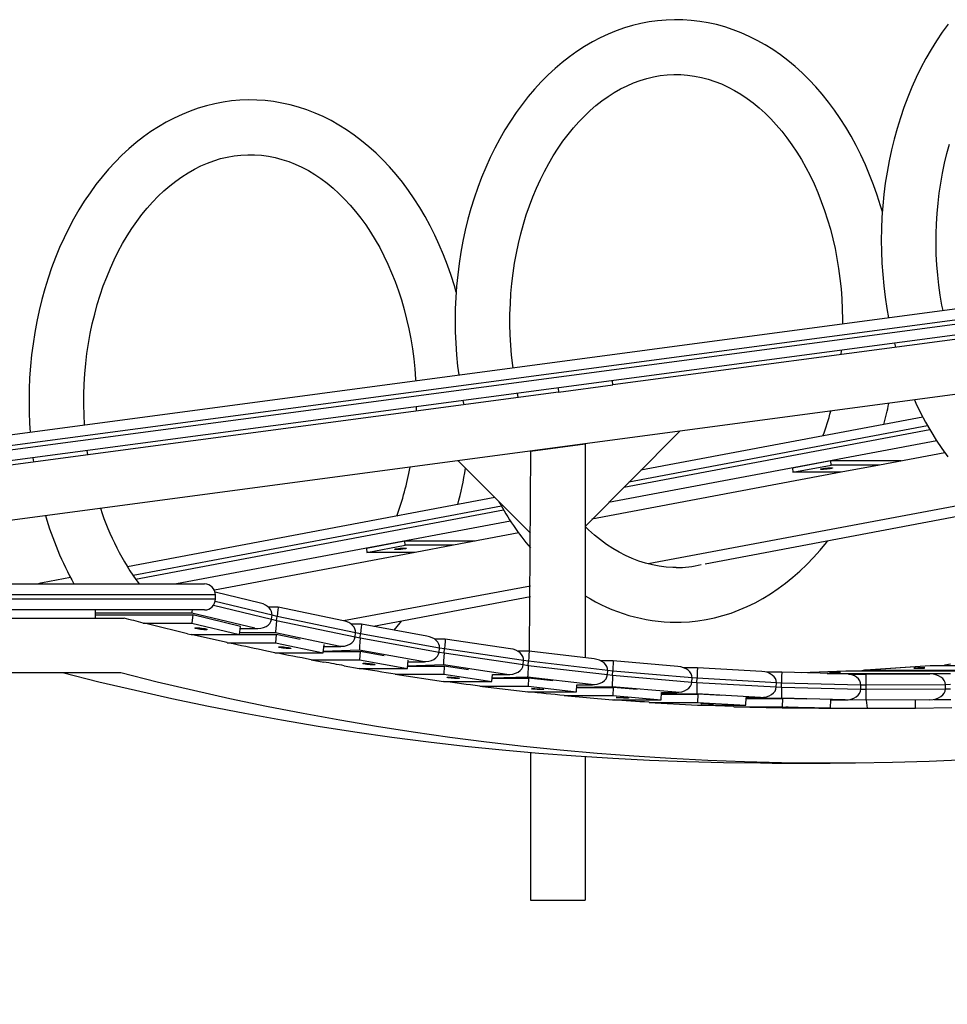
# Model space of a CAD drawing. Units: millimetres. Extents: x 13583 to 41472, y 23297 to 38258.
# Drawn here: x 24735 to 25412, y 36782 to 37501 of the extents above; entities that cross this region are included whole.
import ezdxf

# ---------------------------------------------------------------- set-up
doc = ezdxf.new("R2010")
doc.units = ezdxf.units.MM
doc.header["$PDSIZE"] = -1
doc.layers.get('0').update_dxf_attribs({"color": 1})
doc.layers.add('TIPTAP', color=6, linetype='Continuous')
doc.layers.add('TIPTAP_DIM', color=9, linetype='Continuous')
doc.styles.get("Standard").update_dxf_attribs({"font": 'arial.ttf'})
doc.dimstyles.new('0000000028386F98', dxfattribs={"dimscale": 100, "dimtxt": 1, "dimasz": 1, "dimexe": 1, "dimexo": 1, "dimgap": 1, "dimtad": 1, "dimdec": 0, "dimtxsty": 'Standard', "dimblk": 'OBLIQUE', "dimcen": 2.5, "dimdle": 1, "dimadec": 0, "dimazin": 0, "dimtfac": 1, "dimtdec": 0, "dimtmove": 0, "dimatfit": 3, "dimldrblk": 'OBLIQUE', "dimfxl": 0, "dimarcsym": 0})

# ---------------------------------------------------------------- blocks, each defined once
blk = doc.blocks.new('TKR001_front')
at = {"layer": 'TIPTAP'}
for p, q in [((-3051.43, 232), (-642.91, 552.48)), ((-633.92, 545.61), (-3058.31, 223.01)), ((-3057.91, 220.04), (-633.53, 542.64)), ((-640.4, 533.65), (-3048.92, 213.16)), ((-597.35, 496), (-2588.87, 231)), ((-1399.43, 429.62), (-1799.78, 376.35)), ((-1594.2, 406.73), (-1593.4, 403.81)), ((-1839.83, 374.05), (-1839.43, 371.08)), ((-1839.43, 371.08), (-1799.78, 376.35)), ((-1799.78, 376.35), (-1800.17, 379.33)), ((-1839.43, 371.08), (-2239.78, 317.8)), ((-1909.26, 364.81), (-1908.64, 361.87)), ((-1573.42, 352.79), (-1779.37, 314.04)), ((-1569.91, 346.38), (-1788.09, 305.32)), ((-1820, 272.84), (-1750.91, 342.5)), ((-1791.82, 301.59), (-1568.35, 343.64)), ((-1860, 327.89), (-1820, 333.21)), ((-1820, 333.21), (-1820, 177.08)), ((-1820, 333.21), (-1820, 333.21)), ((-1563.3, 335.46), (-1803.07, 290.34)), ((-2183.22, 325.33), (-2183.64, 328.3)), ((-1860, 327.89), (-1860.92, 181.89)), ((-1860, 327.89), (-1860, 327.89)), ((-1557.32, 326.77), (-1604.98, 317.8)), ((-2223.31, 323.02), (-2222.86, 320.05)), ((-1912.86, 320.95), (-1860, 268.09)), ((-1640.61, 320.78), (-1668.65, 315.5)), ((-1668.37, 312.53), (-1640.33, 317.8)), ((-1640.33, 317.8), (-1640.61, 320.78)), ((-1589.17, 320.78), (-1640.61, 320.78)), ((-1604.98, 317.8), (-1640.33, 317.8)), ((-1604.98, 317.8), (-1633.01, 312.53)), ((-1633.01, 312.53), (-1815.16, 278.25)), ((-1668.65, 315.5), (-1668.37, 312.53)), ((-1633.01, 312.53), (-1668.37, 312.53)), ((-1885.9, 293.99), (-2154.29, 243.48)), ((-1881.12, 287.81), (-2150.21, 237.18)), ((-1525.19, 292.47), (-1773.97, 245.65)), ((-2148.38, 234.49), (-1879.56, 285.08)), ((-1516.7, 286.08), (-1732.33, 245.5)), ((-1874.51, 276.89), (-2118.4, 231)), ((-1868.53, 268.21), (-1916.1, 259.26)), ((-1951.74, 262.23), (-1979.78, 256.95)), ((-1979.5, 253.98), (-1951.46, 259.26)), ((-1951.46, 259.26), (-1951.74, 262.23)), ((-1900.3, 262.23), (-1951.74, 262.23)), ((-1916.1, 259.26), (-1951.46, 259.26)), ((-1916.1, 259.26), (-1944.14, 253.98)), ((-1944.14, 253.98), (-2090.77, 226.39)), ((-1979.78, 256.95), (-1979.5, 253.98)), ((-1944.14, 253.98), (-1979.5, 253.98)), ((-2682.02, 231), (-2098.02, 231)), ((-2195.85, 235.66), (-2216.43, 231.79)), ((-2090.02, 223), (-2690.02, 223)), ((-2057.13, 217), (-2090.28, 225)), ((-2090.02, 220), (-2090.02, 223)), ((-1860, 229.46), (-1996.46, 204.05)), ((-2690.02, 220), (-2090.02, 220)), ((-2048.7, 208.1), (-2090.24, 218.13)), ((-1860, 221.48), (-1974.53, 199.92)), ((-2098.02, 212), (-2682.02, 212)), ((-2177.89, 212), (-2177.89, 206)), ((-2107.25, 209.71), (-2177.89, 209.71)), ((-2061.24, 198.61), (-2107.25, 209.71)), ((-2091.49, 215.39), (-2049.06, 205.15)), ((-2044.25, 214.1), (-2051.35, 214.1)), ((-1996.46, 204.05), (-2044.25, 214.1)), ((-2390.02, 206), (-2177.89, 206)), ((-2177.89, 208.36), (-2106.62, 208.36)), ((-2177.89, 206), (-2156.68, 206)), ((-2142.69, 202.46), (-2142.69, 202.45)), ((-2142.69, 202.45), (-2141.93, 202.27)), ((-2142.69, 202.45), (-2107.34, 202.45)), ((-2106.62, 208.36), (-2107.34, 202.45)), ((-2107.34, 202.45), (-2072.48, 194.04)), ((-2071.77, 199.95), (-2106.62, 208.36)), ((-2049.06, 205.15), (-2048.7, 208.1)), ((-2049.06, 205.15), (-2045.33, 204.3)), ((-2045.02, 207.27), (-2048.7, 208.1)), ((-2045.33, 204.3), (-2045.02, 207.27)), ((-2045.33, 204.3), (-1987.98, 192.25)), ((-1987.67, 195.22), (-2045.02, 207.27)), ((-1983.31, 201.5), (-1990.78, 201.5)), ((-1935.61, 192.95), (-1983.31, 201.5)), ((-2110.31, 194.63), (-2107.84, 194.04)), ((-2072.48, 194.04), (-2071.77, 199.95)), ((-2046.23, 195.22), (-2072.34, 195.22)), ((-2071.95, 198.49), (-2061.24, 198.61)), ((-2071.95, 198.49), (-2059.34, 198.49)), ((-2000.06, 185.51), (-2046.23, 195.22)), ((-1987.98, 192.25), (-1987.67, 195.22)), ((-1983.97, 194.5), (-1987.67, 195.22)), ((-1984.24, 191.52), (-1983.97, 194.5)), ((-1926.45, 184.2), (-1983.97, 194.5)), ((-2107.84, 194.04), (-2072.48, 194.04)), ((-2081.55, 188.1), (-2081.55, 188.14)), ((-2077.13, 187.17), (-2081.55, 188.1)), ((-2081.55, 188.1), (-2046.2, 188.1)), ((-2072.48, 194.04), (-2045.58, 194.04)), ((-2045.58, 194.04), (-2046.2, 188.1)), ((-2046.2, 188.1), (-2011.23, 180.76)), ((-2028.09, 190.36), (-2045.58, 194.04)), ((-1987.98, 192.25), (-1984.24, 191.52)), ((-1984.24, 191.52), (-1926.72, 181.22)), ((-1922.19, 190.76), (-1930.1, 190.76)), ((-1874.61, 183.7), (-1922.19, 190.76)), ((-2046.58, 180.76), (-2052.61, 182.02)), ((-2046.58, 180.76), (-2011.23, 180.76)), ((-2011.23, 180.76), (-2010.6, 186.69)), ((-1985, 182.58), (-2011.14, 181.58)), ((-2011.14, 181.58), (-1984.33, 181.58)), ((-2010.74, 185.43), (-2000.06, 185.51)), ((-2010.74, 185.43), (-1998.4, 185.43)), ((-1938.7, 174.29), (-1985, 182.58)), ((-1984.33, 181.58), (-1984.86, 175.62)), ((-1966.79, 178.44), (-1984.33, 181.58)), ((-1926.72, 181.22), (-1926.45, 184.2)), ((-1926.72, 181.22), (-1922.97, 180.61)), ((-1922.75, 183.59), (-1926.45, 184.2)), ((-1922.97, 180.61), (-1922.75, 183.59)), ((-1922.97, 180.61), (-1865.3, 172.06)), ((-1865.08, 175.04), (-1922.75, 183.59)), ((-1860.92, 181.89), (-1869.36, 181.89)), ((-1813.48, 176.31), (-1860.92, 181.89)), ((-2020.21, 175.68), (-2020.21, 175.62)), ((-2020.21, 175.62), (-2010.93, 173.96)), ((-2020.21, 175.62), (-1984.86, 175.62)), ((-1984.86, 175.62), (-1949.78, 169.34)), ((-1949.78, 169.34), (-1949.25, 175.29)), ((-1949.35, 174.23), (-1938.7, 174.29)), ((-1949.35, 174.23), (-1937.27, 174.23)), ((-1865.3, 172.06), (-1865.08, 175.04)), ((-1861.37, 174.55), (-1865.08, 175.04)), ((-1861.54, 171.56), (-1861.37, 174.55)), ((-1803.58, 167.76), (-1861.37, 174.55)), ((-1799.53, 174.89), (-1808.61, 174.89)), ((-1752.25, 170.78), (-1799.53, 174.89)), ((-2159.23, 165.99), (-2347.52, 165.99)), ((-1995.9, 171.27), (-1985.14, 169.34)), ((-1985.14, 169.34), (-1949.78, 169.34)), ((-1923.59, 171.82), (-1949.64, 170.98)), ((-1949.64, 170.98), (-1922.9, 170.98)), ((-1877.17, 164.94), (-1923.59, 171.82)), ((-1922.9, 170.98), (-1923.34, 165.01)), ((-1905.32, 168.38), (-1922.9, 170.98)), ((-1865.3, 172.06), (-1861.54, 171.56)), ((-1861.54, 171.56), (-1803.76, 164.77)), ((-1803.76, 164.77), (-1803.58, 167.76)), ((-1799.86, 167.38), (-1803.58, 167.76)), ((-1799.99, 164.38), (-1799.86, 167.38)), ((-1741.99, 162.35), (-1799.86, 167.38)), ((-1738.04, 169.76), (-1747.93, 169.76)), ((-1690.96, 167.11), (-1738.04, 169.76)), ((-1676.5, 166.51), (-1687.49, 166.51)), ((-1629.63, 165.3), (-1676.5, 166.51)), ((-1629.71, 167.29), (-1662.31, 166.15)), ((-1629.71, 167.29), (-1662.31, 166.15)), ((-1643.23, 165.65), (-1553.33, 165.65)), ((-1568.25, 165.36), (-1631.84, 165.36)), ((-1506.67, 167.29), (-1629.71, 167.29)), ((-1506.67, 167.29), (-1629.71, 167.29)), ((-1629.71, 167.29), (-1629.71, 167.29)), ((-1568.18, 171.1), (-1615.32, 168.01)), ((-1614.92, 165.15), (-1568.25, 165.36)), ((-1568.18, 171.09), (-1614.8, 168.04)), ((-1614.8, 168.04), (-1491.76, 168.04)), ((-1445.14, 171.09), (-1568.18, 171.1)), ((-1568.18, 171.09), (-1568.18, 171.1)), ((-1445.14, 171.09), (-1568.18, 171.09)), ((-1958.69, 165.09), (-1958.7, 165.01)), ((-1958.7, 165.01), (-1923.54, 159.8)), ((-1958.7, 165.01), (-1923.34, 165.01)), ((-1923.54, 159.8), (-1888.18, 159.8)), ((-1923.34, 165.01), (-1888.18, 159.8)), ((-1888.18, 159.8), (-1887.8, 164.89)), ((-1862.03, 162.92), (-1888, 162.26)), ((-1888, 162.26), (-1861.33, 162.26)), ((-1887.8, 164.89), (-1877.17, 164.94)), ((-1887.8, 164.89), (-1875.99, 164.89)), ((-1815.52, 157.46), (-1862.03, 162.92)), ((-1861.33, 162.26), (-1861.68, 156.28)), ((-1843.72, 160.19), (-1861.33, 162.26)), ((-1803.76, 164.77), (-1799.99, 164.38)), ((-1799.99, 164.38), (-1742.12, 159.35)), ((-1742.12, 159.35), (-1741.99, 162.35)), ((-1742.12, 159.35), (-1738.35, 159.08)), ((-1738.27, 162.08), (-1741.99, 162.35)), ((-1738.35, 159.08), (-1738.27, 162.08)), ((-1738.35, 159.08), (-1680.41, 155.82)), ((-1680.33, 158.81), (-1738.27, 162.08)), ((-1680.41, 155.82), (-1680.33, 158.81)), ((-1676.6, 158.66), (-1680.33, 158.81)), ((-1676.64, 155.66), (-1676.6, 158.66)), ((-1618.63, 157.16), (-1676.6, 158.66)), ((-1627.79, 165.15), (-1614.92, 165.15)), ((-1897.03, 156.38), (-1897.03, 156.28)), ((-1897.03, 156.28), (-1861.8, 152.14)), ((-1897.03, 156.28), (-1861.68, 156.28)), ((-1861.8, 152.14), (-1826.44, 152.14)), ((-1861.68, 156.28), (-1826.44, 152.14)), ((-1826.44, 152.14), (-1826.13, 157.43)), ((-1800.35, 155.91), (-1826.25, 155.42)), ((-1826.25, 155.42), (-1799.64, 155.42)), ((-1826.13, 157.43), (-1815.52, 157.46)), ((-1826.13, 157.43), (-1814.58, 157.43)), ((-1753.77, 151.86), (-1800.35, 155.91)), ((-1799.64, 155.42), (-1799.9, 149.43)), ((-1782, 153.88), (-1799.64, 155.42)), ((-1764.61, 146.36), (-1764.37, 151.84)), ((-1764.37, 151.84), (-1753.77, 151.86)), ((-1764.37, 151.84), (-1753.08, 151.84)), ((-1680.41, 155.82), (-1676.64, 155.66)), ((-1676.64, 155.66), (-1618.67, 154.16)), ((-1618.67, 154.16), (-1618.63, 157.16)), ((-1618.67, 154.16), (-1614.89, 154.12)), ((-1614.9, 157.12), (-1618.63, 157.16)), ((-1556.92, 157.38), (-1614.9, 157.12)), ((-1614.89, 154.12), (-1614.9, 157.12)), ((-1614.89, 154.12), (-1556.91, 154.38)), ((-1553.19, 157.46), (-1556.92, 157.38)), ((-1556.91, 154.38), (-1556.92, 157.38)), ((-1556.91, 154.38), (-1553.13, 154.46)), ((-1835.25, 149.54), (-1835.25, 149.43)), ((-1835.25, 149.43), (-1799.96, 146.36)), ((-1835.25, 149.43), (-1799.9, 149.43)), ((-1799.96, 146.36), (-1764.61, 146.36)), ((-1799.9, 149.43), (-1764.61, 146.36)), ((-1773.38, 144.59), (-1773.38, 144.46)), ((-1773.38, 144.46), (-1738.05, 142.46)), ((-1773.38, 144.46), (-1738.02, 144.46)), ((-1738.58, 150.77), (-1764.43, 150.45)), ((-1764.43, 150.45), (-1737.85, 150.45)), ((-1691.95, 148.14), (-1738.58, 150.77)), ((-1737.85, 150.45), (-1738.02, 144.46)), ((-1738.02, 144.46), (-1702.7, 142.46)), ((-1720.2, 149.46), (-1737.85, 150.45)), ((-1702.7, 142.46), (-1702.54, 148.14)), ((-1676.74, 147.52), (-1702.56, 147.37)), ((-1702.56, 147.37), (-1676.01, 147.37)), ((-1702.54, 148.14), (-1691.5, 148.14)), ((-1702.54, 148.14), (-1691.95, 148.14)), ((-1630.08, 146.31), (-1676.74, 147.52)), ((-1676.01, 147.37), (-1676.09, 141.37)), ((-1658.35, 146.91), (-1676.01, 147.37)), ((-1640.74, 140.45), (-1640.66, 146.31)), ((-1640.66, 146.31), (-1629.88, 146.31)), ((-1614.87, 146.15), (-1640.66, 146.31)), ((-1640.66, 146.31), (-1630.08, 146.31)), ((-1568.2, 146.36), (-1614.87, 146.15)), ((-1614.87, 146.15), (-1614.12, 140.17)), ((-1578.77, 140.33), (-1578.78, 146.31)), ((-1565.18, 146.66), (-1553, 146.66)), ((-1738.05, 142.46), (-1702.7, 142.46)), ((-1711.44, 141.52), (-1711.45, 141.37)), ((-1711.45, 141.37), (-1676.1, 140.45)), ((-1711.45, 141.37), (-1676.09, 141.37)), ((-1676.1, 140.45), (-1640.74, 140.45)), ((-1676.09, 141.37), (-1640.74, 140.45)), ((-1649.48, 140.33), (-1649.48, 140.17)), ((-1649.48, 140.17), (-1614.12, 140.17)), ((-1614.12, 140.17), (-1578.77, 140.33)), ((-1578.77, 140.33), (-1552.15, 140.86)), ((-1860, 107.73), (-1860, 0)), ((-1820, 104.68), (-1820, 0)), ((-1683.52, 100.14), (-1641.09, 100.14)), ((-1860, 0), (-1820, 0))]:
    blk.add_line(p, q, dxfattribs=at)
at = {"layer": 'TIPTAP', "flags": 128}
for points in [[(-1554.86, 639.71), (-1559.2, 633.75), (-1563.36, 627.57), (-1567.35, 621.17), (-1571.15, 614.57), (-1574.76, 607.79), (-1578.18, 600.81), (-1581.4, 593.67), (-1584.42, 586.37), (-1587.22, 578.92), (-1589.82, 571.33), (-1592.2, 563.62), (-1594.37, 555.79), (-1596.31, 547.85), (-1598.04, 539.82), (-1599.54, 531.71), (-1600.81, 523.53), (-1601.86, 515.29), (-1602.67, 507.01), (-1603.26, 498.68), (-1603.62, 490.34), (-1603.75, 481.98), (-1603.64, 473.62), (-1603.31, 465.27), (-1602.75, 456.94), (-1601.95, 448.65), (-1600.93, 440.4), (-1599.68, 432.21), (-1598.43, 425.34)], [(-1558.69, 430.63), (-1559.46, 434.48), (-1560.7, 441.76), (-1561.73, 449.12), (-1562.55, 456.54), (-1563.16, 464), (-1563.56, 471.5), (-1563.74, 479.01), (-1563.7, 486.53), (-1563.45, 494.04), (-1562.99, 501.52), (-1562.31, 508.97), (-1561.42, 516.37), (-1560.32, 523.71), (-1559.01, 530.97), (-1557.5, 538.14), (-1555.79, 545.21), (-1553.88, 552.16)], [(-1602.99, 502.59), (-1604.29, 507.15), (-1606.73, 514.84), (-1609.38, 522.4), (-1612.25, 529.82), (-1615.33, 537.08), (-1618.61, 544.19), (-1622.09, 551.13), (-1625.76, 557.88), (-1629.63, 564.44), (-1633.68, 570.79), (-1637.91, 576.93), (-1642.31, 582.85), (-1646.89, 588.54), (-1651.62, 593.98), (-1656.51, 599.18), (-1661.55, 604.11), (-1666.72, 608.78), (-1672.03, 613.17), (-1677.46, 617.28), (-1683, 621.1), (-1688.64, 624.62), (-1694.38, 627.85), (-1700.2, 630.77), (-1706.09, 633.38), (-1712.05, 635.68), (-1718.07, 637.67), (-1724.13, 639.35), (-1730.23, 640.71), (-1736.35, 641.75), (-1742.5, 642.48), (-1748.65, 642.89), (-1754.81, 642.98), (-1760.97, 642.75), (-1767.11, 642.22), (-1773.23, 641.36), (-1779.31, 640.2), (-1785.36, 638.72), (-1791.37, 636.93), (-1797.32, 634.84), (-1803.21, 632.44), (-1809.03, 629.73), (-1814.77, 626.72), (-1820.43, 623.42), (-1825.99, 619.82), (-1831.45, 615.93), (-1836.8, 611.76), (-1842.02, 607.32), (-1847.12, 602.6), (-1852.08, 597.61), (-1856.9, 592.37), (-1861.57, 586.88), (-1866.07, 581.15), (-1870.41, 575.19), (-1874.57, 569), (-1878.56, 562.61), (-1882.36, 556.01), (-1885.98, 549.22), (-1889.4, 542.25), (-1892.61, 535.11), (-1895.63, 527.81), (-1898.44, 520.36), (-1901.03, 512.77), (-1903.42, 505.05), (-1905.58, 497.22), (-1907.53, 489.29), (-1909.25, 481.26), (-1910.75, 473.15), (-1912.02, 464.97), (-1913.07, 456.73), (-1913.89, 448.44), (-1914.48, 440.12), (-1914.83, 431.77), (-1914.96, 423.41), (-1914.86, 415.05), (-1914.52, 406.7), (-1913.96, 398.38), (-1913.16, 390.08), (-1912.35, 383.57)], [(-1872.7, 388.84), (-1872.94, 390.56), (-1873.77, 397.98), (-1874.37, 405.44), (-1874.77, 412.93), (-1874.95, 420.45), (-1874.91, 427.96), (-1874.66, 435.47), (-1874.2, 442.96), (-1873.52, 450.41), (-1872.63, 457.81), (-1871.53, 465.14), (-1870.23, 472.4), (-1868.72, 479.57), (-1867, 486.64), (-1865.09, 493.59), (-1862.99, 500.42), (-1860.69, 507.1), (-1858.22, 513.64), (-1855.56, 520.01), (-1852.73, 526.21), (-1849.74, 532.22), (-1846.58, 538.04), (-1843.27, 543.66), (-1839.82, 549.06), (-1836.22, 554.24), (-1832.49, 559.2), (-1828.63, 563.91), (-1824.66, 568.39), (-1820.58, 572.61), (-1816.39, 576.58), (-1812.11, 580.28), (-1807.73, 583.73), (-1803.27, 586.9), (-1798.73, 589.8), (-1794.12, 592.42), (-1789.44, 594.77), (-1784.7, 596.82), (-1779.9, 598.6), (-1775.05, 600.07), (-1770.14, 601.25), (-1765.2, 602.13), (-1760.22, 602.71), (-1755.21, 602.97), (-1750.19, 602.91), (-1745.16, 602.55), (-1740.15, 601.86), (-1735.17, 600.86), (-1730.22, 599.56), (-1725.31, 597.94), (-1720.47, 596.03), (-1715.68, 593.83), (-1710.97, 591.33), (-1706.33, 588.55), (-1701.78, 585.49), (-1697.31, 582.16), (-1692.94, 578.57), (-1688.67, 574.7), (-1684.5, 570.58), (-1680.45, 566.21), (-1676.51, 561.6), (-1672.7, 556.74), (-1669.03, 551.65), (-1665.49, 546.34), (-1662.1, 540.82), (-1658.86, 535.08), (-1655.78, 529.15), (-1652.87, 523.03), (-1650.12, 516.74), (-1647.56, 510.27), (-1645.17, 503.66), (-1642.98, 496.89), (-1640.97, 490), (-1639.16, 482.98), (-1637.55, 475.86), (-1636.15, 468.64), (-1634.95, 461.33), (-1633.96, 453.96), (-1633.18, 446.54), (-1632.61, 439.06), (-1632.26, 431.57), (-1632.12, 424.05), (-1632.15, 420.85)], [(-1914.2, 444.03), (-1915.5, 448.58), (-1917.94, 456.27), (-1920.6, 463.83), (-1923.46, 471.25), (-1926.54, 478.52), (-1929.82, 485.63), (-1933.3, 492.56), (-1936.97, 499.31), (-1940.84, 505.87), (-1944.89, 512.23), (-1949.12, 518.37), (-1953.53, 524.29), (-1958.1, 529.98), (-1962.83, 535.42), (-1967.72, 540.61), (-1972.76, 545.55), (-1977.94, 550.21), (-1983.24, 554.6), (-1988.67, 558.71), (-1994.21, 562.53), (-1999.85, 566.06), (-2005.59, 569.28), (-2011.41, 572.2), (-2017.3, 574.82), (-2023.26, 577.12), (-2029.28, 579.11), (-2035.34, 580.78), (-2041.44, 582.14), (-2047.57, 583.19), (-2053.71, 583.91), (-2059.87, 584.32), (-2066.03, 584.41), (-2072.18, 584.19), (-2078.32, 583.65), (-2084.44, 582.8), (-2090.53, 581.63), (-2096.58, 580.16), (-2102.58, 578.37), (-2108.53, 576.27), (-2114.42, 573.87), (-2120.24, 571.17), (-2125.99, 568.16), (-2131.64, 564.85), (-2137.2, 561.26), (-2142.66, 557.37), (-2148.01, 553.2), (-2153.24, 548.75), (-2158.34, 544.03), (-2163.3, 539.05), (-2168.11, 533.8), (-2172.78, 528.31), (-2177.28, 522.58), (-2181.62, 516.62), (-2185.79, 510.44), (-2189.77, 504.04), (-2193.58, 497.45), (-2197.19, 490.66), (-2200.61, 483.69), (-2203.83, 476.54), (-2206.84, 469.24), (-2209.65, 461.79), (-2212.25, 454.21), (-2214.63, 446.49), (-2216.79, 438.66), (-2218.74, 430.72), (-2220.46, 422.69), (-2221.96, 414.58), (-2223.24, 406.4), (-2224.28, 398.16), (-2225.1, 389.88), (-2225.69, 381.55), (-2226.05, 373.21), (-2226.17, 364.85), (-2226.07, 356.49), (-2225.73, 348.14), (-2225.31, 341.92)], [(-2185.6, 347.21), (-2185.98, 354.37), (-2186.16, 361.88), (-2186.13, 369.4), (-2185.88, 376.91), (-2185.41, 384.39), (-2184.73, 391.84), (-2183.85, 399.24), (-2182.75, 406.58), (-2181.44, 413.84), (-2179.93, 421.01), (-2178.21, 428.08), (-2176.3, 435.03), (-2174.2, 441.85), (-2171.91, 448.54), (-2169.43, 455.07), (-2166.77, 461.45), (-2163.95, 467.64), (-2160.95, 473.66), (-2157.79, 479.48), (-2154.48, 485.1), (-2151.03, 490.5), (-2147.43, 495.68), (-2143.7, 500.63), (-2139.85, 505.35), (-2135.87, 509.82), (-2131.79, 514.04), (-2127.6, 518.01), (-2123.32, 521.72), (-2118.94, 525.16), (-2114.48, 528.33), (-2109.95, 531.23), (-2105.34, 533.86), (-2100.66, 536.2), (-2095.92, 538.26), (-2091.11, 540.03), (-2086.26, 541.51), (-2081.36, 542.69), (-2076.41, 543.57), (-2071.43, 544.14), (-2066.42, 544.4), (-2061.4, 544.35), (-2056.38, 543.98), (-2051.37, 543.3), (-2046.38, 542.3), (-2041.43, 540.99), (-2036.53, 539.38), (-2031.68, 537.47), (-2026.89, 535.26), (-2022.18, 532.77), (-2017.54, 529.99), (-2012.99, 526.93), (-2008.52, 523.6), (-2004.15, 520), (-1999.88, 516.14), (-1995.71, 512.02), (-1991.66, 507.65), (-1987.72, 503.03), (-1983.91, 498.18), (-1980.24, 493.09), (-1976.7, 487.78), (-1973.31, 482.25), (-1970.07, 476.52), (-1966.99, 470.59), (-1964.08, 464.47), (-1961.33, 458.17), (-1958.77, 451.71), (-1956.38, 445.09), (-1954.19, 438.33), (-1952.18, 431.43), (-1950.37, 424.42), (-1948.76, 417.29), (-1947.36, 410.07), (-1946.16, 402.77), (-1945.17, 395.4), (-1944.39, 387.97), (-1943.82, 380.5), (-1943.77, 379.39)], [(-1541.75, 102.55), (-1568.71, 101.42), (-1595.67, 100.65), (-1622.64, 100.23), (-1649.61, 100.16), (-1676.57, 100.45), (-1703.54, 101.09), (-1730.5, 102.09), (-1757.45, 103.44), (-1784.39, 105.14), (-1811.32, 107.2), (-1838.24, 109.61), (-1865.13, 112.37), (-1892.01, 115.49), (-1918.87, 118.96), (-1945.7, 122.78), (-1972.51, 126.96), (-1999.29, 131.48), (-2026.04, 136.36), (-2052.75, 141.58), (-2079.43, 147.16), (-2106.07, 153.09), (-2132.67, 159.37), (-2159.23, 165.99)], [(-1632.99, 401.57), (-1633, 401.55), (-1633.29, 398.51)], [(-1868.87, 367.16), (-1869.23, 368.71), (-1869.51, 370.1)], [(-1943.39, 360.27), (-1943.41, 357.97), (-1943.44, 357.24)], [(-1579.55, 365.3), (-1578.49, 362.95), (-1575.09, 355.95), (-1571.49, 349.13), (-1567.69, 342.5), (-1563.71, 336.06), (-1559.54, 329.84), (-1555.2, 323.84)], [(-1646.9, 314.57), (-1647.67, 314.6), (-1648.12, 314.67), (-1648.21, 314.78), (-1647.95, 314.92), (-1647.34, 315.08), (-1646.44, 315.25), (-1645.33, 315.41), (-1644.08, 315.55), (-1642.81, 315.66), (-1641.61, 315.74), (-1640.59, 315.76), (-1639.82, 315.74), (-1639.37, 315.66), (-1639.27, 315.55), (-1639.54, 315.41), (-1640.14, 315.25), (-1641.04, 315.08), (-1642.16, 314.92), (-1643.4, 314.78), (-1644.68, 314.67), (-1645.87, 314.6), (-1646.9, 314.57)], [(-1753.54, 242.98), (-1755.91, 243.02), (-1760.93, 243.33), (-1765.95, 243.95), (-1770.94, 244.89), (-1775.9, 246.13), (-1780.81, 247.68), (-1785.67, 249.54), (-1790.47, 251.69), (-1795.19, 254.13), (-1799.85, 256.85), (-1804.42, 259.85), (-1808.9, 263.13), (-1813.29, 266.68), (-1817.58, 270.49), (-1820, 272.84)], [(-1753.54, 202.98), (-1749.99, 203.04), (-1743.84, 203.38), (-1737.71, 204.03), (-1731.6, 205), (-1725.53, 206.28), (-1719.49, 207.87), (-1713.51, 209.77), (-1707.58, 211.98), (-1701.71, 214.5), (-1695.92, 217.31), (-1690.21, 220.43), (-1684.58, 223.84), (-1679.06, 227.55), (-1673.64, 231.54), (-1668.34, 235.82), (-1663.16, 240.37), (-1658.11, 245.18), (-1653.2, 250.26), (-1648.44, 255.6), (-1643.83, 261.18), (-1642.96, 262.32)], [(-1958.02, 256.02), (-1958.79, 256.05), (-1959.24, 256.12), (-1959.34, 256.23), (-1959.08, 256.37), (-1958.47, 256.53), (-1957.57, 256.7), (-1956.45, 256.86), (-1955.21, 257.01), (-1953.94, 257.12), (-1952.74, 257.19), (-1951.72, 257.21), (-1950.95, 257.19), (-1950.5, 257.12), (-1950.4, 257.01), (-1950.67, 256.86), (-1951.27, 256.7), (-1952.17, 256.53), (-1953.29, 256.37), (-1954.53, 256.23), (-1955.8, 256.12), (-1957, 256.05), (-1958.02, 256.02)], [(-2142.69, 202.46), (-2144.44, 202.89), (-2146.19, 203.33), (-2147.94, 203.77), (-2149.68, 204.22), (-2151.43, 204.66), (-2153.18, 205.1), (-2154.93, 205.55), (-2156.68, 206)], [(-2110.31, 194.63), (-2114.26, 195.56), (-2118.22, 196.49), (-2122.17, 197.44), (-2126.13, 198.39), (-2130.08, 199.34), (-2134.03, 200.31), (-2137.98, 201.28), (-2141.93, 202.27)], [(-1959.49, 197.23), (-1955.04, 202.62), (-1954.17, 203.75)], [(-2097.38, 197.49), (-2098.4, 197.52), (-2099.6, 197.61), (-2100.87, 197.75), (-2102.11, 197.93), (-2103.22, 198.14), (-2104.11, 198.35), (-2104.71, 198.56), (-2104.98, 198.74), (-2104.88, 198.88), (-2104.42, 198.97), (-2103.65, 199), (-2102.63, 198.97), (-2101.44, 198.88), (-2100.17, 198.74), (-2098.93, 198.56), (-2097.81, 198.35), (-2096.92, 198.14), (-2096.32, 197.93), (-2096.06, 197.75), (-2096.16, 197.61), (-2096.61, 197.52), (-2097.38, 197.49)], [(-2081.55, 188.14), (-2084.84, 188.86), (-2088.13, 189.58), (-2091.41, 190.32), (-2094.7, 191.05), (-2097.98, 191.8), (-2101.27, 192.55), (-2104.55, 193.3), (-2107.84, 194.04)], [(-2052.61, 182.02), (-2055.67, 182.65), (-2058.74, 183.28), (-2061.8, 183.92), (-2064.87, 184.56), (-2067.94, 185.21), (-2071, 185.86), (-2074.06, 186.51), (-2077.13, 187.17)], [(-2020.21, 175.68), (-2023.51, 176.3), (-2026.8, 176.93), (-2030.1, 177.56), (-2033.4, 178.2), (-2036.69, 178.84), (-2039.99, 179.49), (-2043.28, 180.14), (-2046.58, 180.76)], [(-2036.17, 183.77), (-2037.2, 183.8), (-2038.39, 183.87), (-2039.66, 184), (-2040.91, 184.15), (-2042.02, 184.34), (-2042.92, 184.52), (-2043.52, 184.7), (-2043.79, 184.86), (-2043.69, 184.99), (-2043.24, 185.06), (-2042.47, 185.09), (-2041.44, 185.06), (-2040.25, 184.99), (-2038.98, 184.86), (-2037.73, 184.7), (-2036.62, 184.52), (-2035.72, 184.34), (-2035.12, 184.15), (-2034.86, 184), (-2034.95, 183.87), (-2035.4, 183.8), (-2036.17, 183.77)], [(-1995.9, 171.27), (-1997.78, 171.6), (-1999.66, 171.93), (-2001.54, 172.27), (-2003.42, 172.6), (-2005.3, 172.94), (-2007.18, 173.28), (-2009.05, 173.62), (-2010.93, 173.96)], [(-1974.77, 171.92), (-1975.8, 171.94), (-1976.99, 172.01), (-1978.27, 172.11), (-1979.51, 172.25), (-1980.63, 172.4), (-1981.53, 172.56), (-1982.13, 172.72), (-1982.4, 172.85), (-1982.31, 172.96), (-1981.85, 173.03), (-1981.09, 173.05), (-1980.06, 173.03), (-1978.86, 172.96), (-1977.59, 172.85), (-1976.35, 172.72), (-1975.23, 172.56), (-1974.33, 172.4), (-1973.72, 172.25), (-1973.46, 172.11), (-1973.55, 172.01), (-1974, 171.94), (-1974.77, 171.92)], [(-1683.52, 100.14), (-1692.03, 100.16), (-1719, 100.45), (-1745.97, 101.09), (-1772.93, 102.09), (-1799.88, 103.44), (-1826.82, 105.14), (-1853.75, 107.2), (-1880.66, 109.61), (-1907.56, 112.37), (-1934.44, 115.49), (-1961.3, 118.96), (-1988.13, 122.78), (-2014.94, 126.96), (-2041.72, 131.48), (-2068.46, 136.36), (-2095.18, 141.58), (-2121.86, 147.16), (-2148.5, 153.09), (-2175.1, 159.37), (-2201.66, 165.99)], [(-1958.69, 165.09), (-1962, 165.61), (-1965.3, 166.14), (-1968.61, 166.67), (-1971.92, 167.21), (-1975.22, 167.75), (-1978.53, 168.3), (-1981.83, 168.85), (-1985.14, 169.34)], [(-1640.31, 166.37), (-1639.35, 166.37), (-1638.22, 166.39), (-1637.03, 166.41), (-1635.88, 166.43), (-1634.87, 166.46), (-1634.1, 166.49), (-1633.62, 166.52), (-1633.49, 166.54), (-1633.71, 166.56), (-1634.26, 166.57), (-1635.11, 166.57), (-1636.16, 166.56), (-1637.33, 166.54), (-1638.52, 166.52), (-1639.61, 166.49), (-1640.51, 166.46), (-1641.15, 166.43), (-1641.46, 166.41), (-1641.41, 166.39), (-1641.02, 166.37), (-1640.31, 166.37)], [(-1578.76, 169.38), (-1577.8, 169.39), (-1576.68, 169.41), (-1575.48, 169.45), (-1574.33, 169.49), (-1573.32, 169.55), (-1572.55, 169.6), (-1572.07, 169.65), (-1571.94, 169.7), (-1572.16, 169.73), (-1572.72, 169.75), (-1573.56, 169.75), (-1574.62, 169.73), (-1575.79, 169.7), (-1576.97, 169.65), (-1578.06, 169.6), (-1578.97, 169.55), (-1579.6, 169.49), (-1579.91, 169.45), (-1579.86, 169.41), (-1579.47, 169.39), (-1578.76, 169.38)], [(-1897.03, 156.38), (-1900.34, 156.8), (-1903.66, 157.22), (-1906.97, 157.66), (-1910.28, 158.09), (-1913.59, 158.53), (-1916.91, 158.98), (-1920.22, 159.43), (-1923.54, 159.8)], [(-1913.2, 161.94), (-1914.23, 161.96), (-1915.43, 162.01), (-1916.7, 162.1), (-1917.95, 162.21), (-1919.07, 162.34), (-1919.97, 162.48), (-1920.58, 162.6), (-1920.85, 162.72), (-1920.75, 162.8), (-1920.3, 162.86), (-1919.53, 162.88), (-1918.51, 162.86), (-1917.31, 162.8), (-1916.04, 162.72), (-1914.79, 162.6), (-1913.67, 162.48), (-1912.77, 162.34), (-1912.16, 162.21), (-1911.89, 162.1), (-1911.99, 162.01), (-1912.44, 161.96), (-1913.2, 161.94)], [(-1614.9, 157.12), (-1614.9, 158.68), (-1614.91, 160.18), (-1614.91, 161.57), (-1614.91, 162.78), (-1614.91, 163.78), (-1614.92, 164.53), (-1614.92, 164.99), (-1614.92, 165.15)], [(-1609.97, 165.24), (-1609.01, 165.24), (-1607.88, 165.24), (-1606.69, 165.24), (-1605.54, 165.25), (-1604.53, 165.25), (-1603.75, 165.25), (-1603.28, 165.26), (-1603.14, 165.26), (-1603.36, 165.26), (-1603.92, 165.26), (-1604.76, 165.26), (-1605.82, 165.26), (-1606.99, 165.26), (-1608.17, 165.26), (-1609.27, 165.25), (-1610.17, 165.25), (-1610.81, 165.25), (-1611.11, 165.24), (-1611.07, 165.24), (-1610.68, 165.24), (-1609.97, 165.24)], [(-1835.25, 149.54), (-1838.57, 149.86), (-1841.88, 150.19), (-1845.2, 150.52), (-1848.52, 150.85), (-1851.84, 151.19), (-1855.16, 151.54), (-1858.48, 151.89), (-1861.8, 152.14)], [(-1851.5, 153.84), (-1852.52, 153.85), (-1853.72, 153.9), (-1855, 153.97), (-1856.25, 154.06), (-1857.37, 154.16), (-1858.27, 154.26), (-1858.88, 154.37), (-1859.15, 154.45), (-1859.06, 154.52), (-1858.61, 154.57), (-1857.84, 154.58), (-1856.82, 154.57), (-1855.62, 154.52), (-1854.34, 154.45), (-1853.09, 154.37), (-1851.97, 154.26), (-1851.07, 154.16), (-1850.46, 154.06), (-1850.19, 153.97), (-1850.28, 153.9), (-1850.73, 153.85), (-1851.5, 153.84)], [(-1614.87, 146.15), (-1614.87, 146.26), (-1614.87, 146.62), (-1614.88, 147.2), (-1614.88, 148), (-1614.88, 148.98), (-1614.88, 150.12), (-1614.89, 151.39), (-1614.89, 152.73), (-1614.89, 154.12)], [(-1773.38, 144.59), (-1776.7, 144.81), (-1780.02, 145.03), (-1783.34, 145.26), (-1786.67, 145.5), (-1789.99, 145.73), (-1793.31, 145.98), (-1796.64, 146.23), (-1798.32, 146.36)], [(-1789.69, 147.62), (-1790.71, 147.63), (-1791.91, 147.66), (-1793.19, 147.71), (-1794.44, 147.78), (-1795.56, 147.85), (-1796.46, 147.93), (-1797.08, 148.01), (-1797.35, 148.07), (-1797.25, 148.13), (-1796.81, 148.16), (-1796.04, 148.17), (-1795.01, 148.16), (-1793.81, 148.13), (-1792.54, 148.07), (-1791.29, 148.01), (-1790.16, 147.93), (-1789.26, 147.85), (-1788.65, 147.78), (-1788.38, 147.71), (-1788.47, 147.66), (-1788.92, 147.63), (-1789.69, 147.62)], [(-1727.79, 143.28), (-1728.82, 143.29), (-1730.02, 143.31), (-1731.29, 143.34), (-1732.54, 143.39), (-1733.67, 143.43), (-1734.57, 143.49), (-1735.19, 143.53), (-1735.46, 143.58), (-1735.37, 143.61), (-1734.92, 143.63), (-1734.15, 143.64), (-1733.12, 143.63), (-1731.92, 143.61), (-1730.65, 143.58), (-1729.4, 143.53), (-1728.27, 143.49), (-1727.37, 143.43), (-1726.75, 143.39), (-1726.48, 143.34), (-1726.58, 143.31), (-1727.02, 143.29), (-1727.79, 143.28)], [(-1711.44, 141.52), (-1714.77, 141.64), (-1718.09, 141.76), (-1721.42, 141.89), (-1724.75, 142.02), (-1728.07, 142.16), (-1731.4, 142.3), (-1734.72, 142.45), (-1734.99, 142.46)], [(-1665.84, 140.83), (-1666.87, 140.83), (-1668.07, 140.84), (-1669.35, 140.86), (-1670.6, 140.88), (-1671.72, 140.9), (-1672.63, 140.92), (-1673.24, 140.95), (-1673.51, 140.97), (-1673.42, 140.98), (-1672.97, 140.99), (-1672.21, 140.99), (-1671.18, 140.99), (-1669.98, 140.98), (-1668.7, 140.97), (-1667.45, 140.95), (-1666.33, 140.92), (-1665.42, 140.9), (-1664.81, 140.88), (-1664.54, 140.86), (-1664.63, 140.84), (-1665.08, 140.83), (-1665.84, 140.83)], [(-1649.48, 140.33), (-1652.81, 140.35), (-1656.13, 140.37), (-1659.46, 140.4), (-1662.79, 140.43), (-1665.84, 140.83)]]:
    blk.add_lwpolyline(points, dxfattribs=at)
at = {"layer": 'TIPTAP'}
for centre, radius, start, end in [((-1801.37, 402.66), 207, 344.52819, 348.90312), ((-1842.98, 410.66), 209.27, 339.99631, 345.1919), ((-2164.85, 355.91), 220.59, 340.01135, 349.65438), ((-2160.47, 356.06), 256.35, 344.80569, 350.88466), ((-1709.62, 384.08), 196.72, 208.2295, 220.1449), ((-1979.9, 349.41), 244.08, 196.31146, 209.02111), ((-1992.74, 343.68), 190.07, 197.59704, 216.3575), ((-1753.27, 319.89), 76.91, 269.79823, 283.52738), ((-2098.02, 223), 8, 0, 90), ((-2098.02, 220), 8, 270, 0), ((-1752.73, 329.76), 126.77, 237.9523, 269.63443)]:
    blk.add_arc(centre, radius, start, end, dxfattribs=at)
for centre, major_axis, ratio, start_param, end_param in [((-2214.22, 224.07), (11.26, 1.05), 0.704031, 1.702512, 1.961073), ((-2059.94, 209.45), (11.23, -1.34), 0.702102, 6.282003, 7.68612), ((-2106.3, 217.6), (0.95, 8), 0.009938, 2.346587, 2.973731), ((-2045.08, 206.1), (0.83, 8), 0.007597, 0.00079, 1.424075), ((-2060.29, 206.49), (11.23, -1.34), 0.702102, 4.711207, 6.282003), ((-2045.39, 203.13), (0.83, 8), 0.007597, 1.424075, 2.994871), ((-1998.92, 196.4), (11.25, -1.17), 0.703288, 6.282396, 7.70726), ((-1984.02, 193.5), (0.71, 8), 0.00556, 0.000494, 1.445312), ((-1999.23, 193.43), (11.25, -1.17), 0.703288, 4.711599, 6.282396), ((-1984.28, 190.52), (0.71, 8), 0.00556, 1.445312, 3.016108), ((-1937.72, 185.2), (11.27, -1), 0.704316, 6.282691, 7.728497), ((-1922.78, 182.76), (0.59, 8), 0.003833, 0.000283, 1.466633), ((-1937.99, 182.23), (11.27, -1), 0.704316, 4.711895, 6.282691), ((-1923, 179.77), (0.59, 8), 0.003833, 1.466633, 3.037429), ((-1876.36, 175.88), (11.28, -0.83), 0.705185, 6.282903, 7.749818), ((-1861.39, 173.89), (0.47, 8), 0.002421, 0.000142, 1.488025), ((-1814.88, 168.42), (11.29, -0.66), 0.705894, 6.283044, 7.77121), ((-1799.87, 166.89), (0.35, 8), 0.001329, 0.000058, 1.509474), ((-1876.58, 172.89), (11.28, -0.83), 0.705185, 4.712106, 6.282903), ((-1861.56, 170.9), (0.47, 8), 0.002421, 1.488025, 3.058822), ((-1753.29, 162.84), (11.3, -0.49), 0.706442, 6.283128, 7.792659), ((-1738.27, 161.76), (0.23, 8), 0.000561, 0.000016, 1.530965), ((-1691.64, 159.13), (11.31, -0.32), 0.706826, 6.28317, 7.81415), ((-1676.6, 158.51), (0.1, 8), 0.000119, 0.000002, 1.552483), ((-1614.54, 160.04), (11.31, 0.37), 0.706728, 1.570821, 1.9626), ((-1568.23, 157.36), (11.31, 0.03), 0.707105, 0, 1.570796), ((-1552.9, 164.31), (11.3, 0.54), 0.706295, 1.570874, 2.060938), ((-1815.05, 165.43), (11.29, -0.66), 0.705894, 4.712247, 6.283044), ((-1800, 163.89), (0.35, 8), 0.001329, 1.509474, 3.08027), ((-1753.42, 159.84), (11.3, -0.49), 0.706442, 4.712331, 6.283128), ((-1738.35, 158.76), (0.23, 8), 0.000561, 1.530965, 3.101761), ((-1629.94, 157.31), (11.31, -0.15), 0.707047, 6.283184, 7.835669), ((-1691.72, 156.14), (11.31, -0.32), 0.706826, 4.712373, 6.28317), ((-1676.64, 155.52), (0.1, 8), 0.000119, 1.552483, 3.12328), ((-1629.98, 154.31), (11.31, -0.15), 0.707047, 4.712387, 6.283184), ((-1568.22, 154.36), (11.31, 0.03), 0.707105, 4.712389, 6.283185)]:
    blk.add_ellipse(centre, major_axis=major_axis, ratio=ratio, start_param=start_param, end_param=end_param, dxfattribs=at)
blk = doc.blocks.new('_Oblique')
at = {"color": 0, "linetype": 'ByBlock', "lineweight": -2}
blk.add_line((-0.5, -0.5), (0.5, 0.5), dxfattribs=at)
blk = doc.blocks.new('*D13')
at = {"layer": 'Defpoints', "color": 0}
for p in [(23287.7, 37078.4), (30647.7, 37070.4), (30647.7, 35929.28)]:
    blk.add_point(p, dxfattribs=at)
at = {"layer": 'TIPTAP_DIM', "color": 0, "linetype": 'ByBlock', "lineweight": -2}
for p, q in [((23287.7, 36029.28), (23287.7, 35829.28)), ((30647.7, 36029.28), (30647.7, 35829.28)), ((23187.7, 35929.28), (30747.7, 35929.28))]:
    blk.add_line(p, q, dxfattribs=at)
at = {"layer": 'TIPTAP_DIM', "color": 0, "lineweight": -2, "xscale": 100, "yscale": 100, "zscale": 100, "rotation": 180}
blk.add_blockref('_Oblique', (23287.7, 35929.28), dxfattribs=at)
at = {"layer": 'TIPTAP_DIM', "color": 0, "lineweight": -2, "xscale": 100, "yscale": 100, "zscale": 100}
blk.add_blockref('_Oblique', (30647.7, 35929.28), dxfattribs=at)
at = {"layer": 'TIPTAP_DIM', "color": 0, "insert": (26967.7, 36080.37), "char_height": 100, "attachment_point": 5}
blk.add_mtext('7360', dxfattribs=at)

msp = doc.modelspace()

# ---------------------------------------------------------------- block references
at = {"layer": 'TIPTAP_DIM'}
msp.add_blockref('TKR001_front', (26967.7, 36858.4), dxfattribs=at)

# ---------------------------------------------------------------- dimensions: what is measured, and where the dimension line sits
dim = msp.add_linear_dim(base=(30647.7, 35929.28), p1=(23287.7, 37078.4), p2=(30647.7, 37070.4), dimstyle='0000000028386F98', dxfattribs=at)
dim.commit()
dim.dimension.update_dxf_attribs({"geometry": '*D13', "text_midpoint": (26967.7, 36080.37)})

doc.saveas('drawing.dxf')
